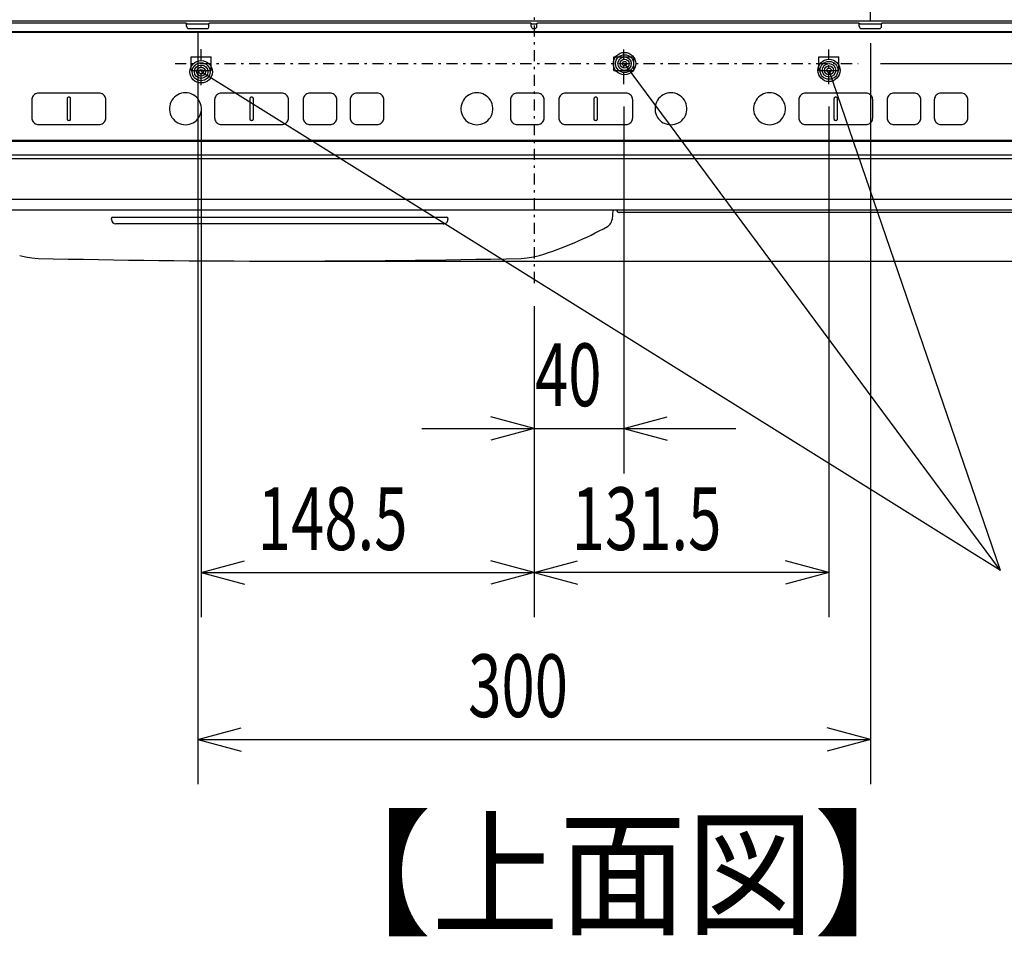
# Model space of a CAD drawing. Extents: x 0 to 420, y 0 to 297.
# Drawn here: x 50 to 94, y 145 to 186 of the extents above; entities that cross this region are included whole.
import ezdxf

# ---------------------------------------------------------------- set-up
doc = ezdxf.new("R2010")
doc.units = 0
doc.linetypes.add('DASHDOT', pattern=[1, 0.5, -0.25, 0, -0.25])
doc.layers.get('0').update_dxf_attribs({"color": 3, "linetype": 'CONTINUOUS'})
for name, color, linetype in [('1', 2, 'CONTINUOUS'), ('20', 7, 'CONTINUOUS'), ('93', 2, 'CONTINUOUS')]:
    doc.layers.add(name, color=color, linetype=linetype)
doc.styles.add('STANDARD1', font='MONOTXT', dxfattribs={"bigfont": 'BIGFONT'})
doc.dimstyles.get("Standard").update_dxf_attribs({"dimtxt": 2.5, "dimasz": 2.5, "dimexe": 1.25, "dimexo": 0.625, "dimtad": 1, "dimcen": 2.5, "dimazin": 3, "dimtfac": 1, "dimtmove": 0, "dimatfit": 3})

# ---------------------------------------------------------------- blocks, each defined once
blk = doc.blocks.new('*D7')
at = {"layer": '20', "linetype": 'CONTINUOUS'}
for p, q in [((104.856, 188.585), (104.856, 162.917)), ((104.856, 183.585), (104.339, 185.517)), ((104.856, 183.585), (105.374, 185.517)), ((88.121, 183.585), (106.856, 183.585)), ((102.125, 179.35), (106.856, 179.35)), ((104.856, 179.35), (104.339, 177.418)), ((104.856, 179.35), (105.374, 177.418))]:
    blk.add_line(p, q, dxfattribs=at)
at = {"layer": 'DEFPOINTS', "linetype": 'BYBLOCK'}
for p in [(87.121, 183.585), (104.856, 183.585), (101.125, 179.35)]:
    blk.add_point(p, dxfattribs=at)
at = {"layer": '20', "linetype": 'CONTINUOUS', "style": 'STANDARD1', "width": 0.7}
blk.add_text('41.4', height=2.8, rotation=90, dxfattribs=at).set_placement((103.856, 164.317))
blk = doc.blocks.new('*D8')
at = {"layer": '20', "linetype": 'CONTINUOUS'}
for p, q in [((57.813, 181.631), (57.813, 158.883)), ((72.663, 172.77), (72.663, 158.883)), ((57.813, 160.883), (59.745, 161.401)), ((72.663, 160.883), (70.731, 161.401)), ((57.813, 160.883), (72.663, 160.883)), ((57.813, 160.883), (59.745, 160.365)), ((72.663, 160.883), (70.731, 160.365))]:
    blk.add_line(p, q, dxfattribs=at)
at = {"layer": 'DEFPOINTS', "linetype": 'BYBLOCK'}
for p in [(57.813, 182.631), (72.663, 173.77), (57.813, 160.883)]:
    blk.add_point(p, dxfattribs=at)
at = {"layer": '20', "linetype": 'CONTINUOUS', "style": 'STANDARD1', "width": 0.7}
blk.add_text('148.5', height=2.8, rotation=0, dxfattribs=at).set_placement((60.338, 161.883))
blk = doc.blocks.new('*D9')
at = {"layer": '20', "linetype": 'CONTINUOUS'}
for p, q in [((76.663, 181.667), (76.663, 165.302)), ((72.663, 172.77), (72.663, 165.302)), ((72.663, 167.302), (70.731, 167.82)), ((76.663, 167.302), (78.595, 167.82)), ((67.663, 167.302), (81.663, 167.302)), ((72.663, 167.302), (70.731, 166.784)), ((76.663, 167.302), (78.595, 166.784))]:
    blk.add_line(p, q, dxfattribs=at)
at = {"layer": 'DEFPOINTS', "linetype": 'BYBLOCK'}
for p in [(76.663, 182.667), (72.663, 173.77), (72.663, 167.302)]:
    blk.add_point(p, dxfattribs=at)
at = {"layer": '20', "linetype": 'CONTINUOUS', "style": 'STANDARD1', "width": 0.7}
blk.add_text('40', height=2.8, rotation=0, dxfattribs=at).set_placement((72.703, 168.302))
blk = doc.blocks.new('*D10')
at = {"layer": '20', "linetype": 'CONTINUOUS'}
for p, q in [((85.813, 181.667), (85.813, 158.883)), ((72.663, 172.77), (72.663, 158.883)), ((72.663, 160.883), (74.595, 161.401)), ((85.813, 160.883), (83.881, 161.401)), ((85.813, 160.883), (72.663, 160.883)), ((72.663, 160.883), (74.595, 160.365)), ((85.813, 160.883), (83.881, 160.365))]:
    blk.add_line(p, q, dxfattribs=at)
at = {"layer": 'DEFPOINTS', "linetype": 'BYBLOCK'}
for p in [(85.813, 182.667), (72.663, 173.77), (85.813, 160.883)]:
    blk.add_point(p, dxfattribs=at)
at = {"layer": '20', "linetype": 'CONTINUOUS', "style": 'STANDARD1', "width": 0.7}
blk.add_text('131.5', height=2.8, rotation=0, dxfattribs=at).set_placement((74.338, 161.883))
blk = doc.blocks.new('*D12')
at = {"layer": '20', "linetype": 'CONTINUOUS'}
for p, q in [((112.81, 163.579), (112.81, 182.04)), ((112.81, 177.04), (112.292, 178.972)), ((112.81, 177.04), (113.328, 178.972)), ((103.263, 177.04), (114.81, 177.04)), ((62.313, 174.777), (114.81, 174.777)), ((112.81, 174.777), (112.292, 172.845)), ((112.81, 174.777), (113.328, 172.845))]:
    blk.add_line(p, q, dxfattribs=at)
at = {"layer": 'DEFPOINTS', "linetype": 'BYBLOCK'}
for p in [(102.263, 177.04), (61.313, 174.777), (112.81, 174.777)]:
    blk.add_point(p, dxfattribs=at)
at = {"layer": '20', "linetype": 'CONTINUOUS', "style": 'STANDARD1', "width": 0.7}
blk.add_text('22.5', height=2.8, rotation=90, dxfattribs=at).set_placement((111.81, 164.979))
blk = doc.blocks.new('*D34')
at = {"layer": '20', "linetype": 'CONTINUOUS'}
for p, q in [((57.663, 185), (57.663, 151.429)), ((87.663, 184.5), (87.663, 151.429)), ((57.663, 153.429), (59.595, 153.946)), ((87.663, 153.429), (85.731, 153.946)), ((57.663, 153.429), (87.663, 153.429)), ((57.663, 153.429), (59.595, 152.911)), ((87.663, 153.429), (85.731, 152.911))]:
    blk.add_line(p, q, dxfattribs=at)
at = {"layer": 'DEFPOINTS', "linetype": 'BYBLOCK'}
for p in [(57.663, 186), (87.663, 185.5), (57.663, 153.429)]:
    blk.add_point(p, dxfattribs=at)
at = {"layer": '20', "linetype": 'CONTINUOUS', "style": 'STANDARD1', "width": 0.7}
blk.add_text('300', height=2.8, rotation=0, dxfattribs=at).set_placement((69.723, 154.429))

msp = doc.modelspace()

# ---------------------------------------------------------------- linework, layer by layer
at = {"linetype": 'CONTINUOUS'}
for p, q in [((43.121, 185.5), (102.205, 185.5)), ((43.149, 185.401), (57.113, 185.401)), ((57.113, 185.401), (57.123, 185.401)), ((57.123, 185.401), (57.134, 185.399)), ((57.134, 185.399), (57.143, 185.396)), ((57.143, 185.396), (57.151, 185.393)), ((57.151, 185.393), (57.157, 185.388)), ((57.157, 185.388), (57.162, 185.383)), ((57.162, 185.383), (57.163, 185.377)), ((57.163, 185.251), (57.163, 185.377)), ((57.163, 185.365), (58.163, 185.365)), ((58.163, 185.377), (58.164, 185.383)), ((58.163, 185.251), (58.163, 185.377)), ((58.164, 185.383), (58.168, 185.388)), ((58.168, 185.388), (58.175, 185.393)), ((58.175, 185.393), (58.183, 185.396)), ((58.183, 185.396), (58.192, 185.399)), ((58.192, 185.399), (58.202, 185.401)), ((58.202, 185.401), (58.213, 185.401)), ((58.213, 185.401), (72.488, 185.401)), ((72.488, 185.401), (72.498, 185.401)), ((72.498, 185.401), (72.509, 185.399)), ((72.509, 185.399), (72.518, 185.396)), ((72.518, 185.396), (72.526, 185.393)), ((72.526, 185.393), (72.532, 185.388)), ((72.532, 185.388), (72.537, 185.383)), ((72.537, 185.383), (72.538, 185.377)), ((72.538, 185.251), (72.538, 185.377)), ((72.538, 185.365), (72.788, 185.365)), ((72.788, 185.377), (72.789, 185.383)), ((72.788, 185.251), (72.788, 185.377)), ((72.789, 185.383), (72.793, 185.388)), ((72.793, 185.388), (72.8, 185.393)), ((72.8, 185.393), (72.808, 185.396)), ((72.808, 185.396), (72.817, 185.399)), ((72.817, 185.399), (72.827, 185.401)), ((72.827, 185.401), (72.838, 185.401)), ((72.838, 185.401), (87.113, 185.401)), ((87.113, 185.401), (87.123, 185.401)), ((87.123, 185.401), (87.134, 185.399)), ((87.134, 185.399), (87.143, 185.396)), ((87.143, 185.396), (87.151, 185.393)), ((87.151, 185.393), (87.157, 185.388)), ((87.157, 185.388), (87.162, 185.383)), ((87.162, 185.383), (87.163, 185.377)), ((87.163, 185.251), (87.163, 185.377)), ((87.163, 185.365), (88.163, 185.365)), ((88.163, 185.377), (88.164, 185.383)), ((88.163, 185.251), (88.163, 185.377)), ((88.164, 185.383), (88.168, 185.388)), ((88.168, 185.388), (88.175, 185.393)), ((88.175, 185.393), (88.183, 185.396)), ((88.183, 185.396), (88.192, 185.399)), ((88.192, 185.399), (88.202, 185.401)), ((88.202, 185.401), (88.213, 185.401)), ((88.213, 185.401), (102.177, 185.401)), ((45.363, 185.02), (99.963, 185.02)), ((99.898, 184.968), (45.428, 184.968)), ((57.263, 185.151), (58.063, 185.151)), ((72.638, 185.151), (72.688, 185.151)), ((87.263, 185.151), (88.063, 185.151)), ((57.363, 183.285), (57.363, 183.885)), ((57.363, 183.885), (58.263, 183.885)), ((58.263, 183.285), (58.263, 183.885)), ((76.213, 183.285), (76.213, 183.885)), ((76.213, 183.885), (77.113, 183.885)), ((77.113, 183.285), (77.113, 183.885)), ((85.363, 183.285), (85.363, 183.885)), ((85.363, 183.885), (86.263, 183.885)), ((86.263, 183.285), (86.263, 183.885)), ((57.363, 183.285), (58.263, 183.285)), ((76.213, 183.285), (77.113, 183.285)), ((85.363, 183.285), (86.263, 183.285)), ((50.47, 182.255), (50.427, 182.237)), ((50.516, 182.266), (50.47, 182.255)), ((50.563, 182.269), (50.516, 182.266)), ((53.263, 182.269), (50.563, 182.269)), ((53.31, 182.266), (53.263, 182.269)), ((53.356, 182.255), (53.31, 182.266)), ((53.399, 182.237), (53.356, 182.255)), ((56.937, 182.26), (56.851, 182.232)), ((57.025, 182.277), (56.937, 182.26)), ((57.113, 182.282), (57.025, 182.277)), ((57.201, 182.277), (57.113, 182.282)), ((57.289, 182.26), (57.201, 182.277)), ((57.374, 182.232), (57.289, 182.26)), ((58.62, 182.255), (58.577, 182.237)), ((58.666, 182.266), (58.62, 182.255)), ((58.713, 182.269), (58.666, 182.266)), ((61.413, 182.269), (58.713, 182.269)), ((61.46, 182.266), (61.413, 182.269)), ((61.506, 182.255), (61.46, 182.266)), ((61.549, 182.237), (61.506, 182.255)), ((62.57, 182.255), (62.527, 182.237)), ((62.616, 182.266), (62.57, 182.255)), ((62.663, 182.269), (62.616, 182.266)), ((63.563, 182.269), (62.663, 182.269)), ((63.61, 182.266), (63.563, 182.269)), ((63.656, 182.255), (63.61, 182.266)), ((63.699, 182.237), (63.656, 182.255)), ((64.67, 182.255), (64.627, 182.237)), ((64.716, 182.266), (64.67, 182.255)), ((64.763, 182.269), (64.716, 182.266)), ((65.663, 182.269), (64.763, 182.269)), ((65.71, 182.266), (65.663, 182.269)), ((65.756, 182.255), (65.71, 182.266)), ((65.799, 182.237), (65.756, 182.255)), ((69.937, 182.26), (69.851, 182.232)), ((70.025, 182.277), (69.937, 182.26)), ((70.113, 182.282), (70.025, 182.277)), ((70.113, 182.282), (70.025, 182.277)), ((70.201, 182.277), (70.113, 182.282)), ((70.289, 182.26), (70.201, 182.277)), ((70.374, 182.232), (70.289, 182.26)), ((71.82, 182.255), (71.777, 182.237)), ((71.866, 182.266), (71.82, 182.255)), ((71.913, 182.269), (71.866, 182.266)), ((72.813, 182.269), (71.913, 182.269)), ((72.86, 182.266), (72.813, 182.269)), ((72.906, 182.255), (72.86, 182.266)), ((72.949, 182.237), (72.906, 182.255)), ((73.97, 182.255), (73.927, 182.237)), ((74.016, 182.266), (73.97, 182.255)), ((74.063, 182.269), (74.016, 182.266)), ((76.763, 182.269), (74.063, 182.269)), ((76.81, 182.266), (76.763, 182.269)), ((76.856, 182.255), (76.81, 182.266)), ((76.899, 182.237), (76.856, 182.255)), ((78.592, 182.26), (78.506, 182.232)), ((78.68, 182.277), (78.592, 182.26)), ((78.768, 182.282), (78.68, 182.277)), ((78.768, 182.282), (78.68, 182.277)), ((78.856, 182.277), (78.768, 182.282)), ((78.944, 182.26), (78.856, 182.277)), ((79.029, 182.232), (78.944, 182.26)), ((82.987, 182.26), (82.901, 182.232)), ((83.075, 182.277), (82.987, 182.26)), ((83.163, 182.282), (83.075, 182.277)), ((83.163, 182.282), (83.075, 182.277)), ((83.251, 182.277), (83.163, 182.282)), ((83.339, 182.26), (83.251, 182.277)), ((83.424, 182.232), (83.339, 182.26)), ((84.675, 182.255), (84.632, 182.237)), ((84.721, 182.266), (84.675, 182.255)), ((84.768, 182.269), (84.721, 182.266)), ((87.468, 182.269), (84.768, 182.269)), ((87.515, 182.266), (87.468, 182.269)), ((87.561, 182.255), (87.515, 182.266)), ((87.604, 182.237), (87.561, 182.255)), ((88.62, 182.255), (88.577, 182.237)), ((88.666, 182.266), (88.62, 182.255)), ((88.713, 182.269), (88.666, 182.266)), ((89.613, 182.269), (88.713, 182.269)), ((89.66, 182.266), (89.613, 182.269)), ((89.706, 182.255), (89.66, 182.266)), ((89.749, 182.237), (89.706, 182.255)), ((90.72, 182.255), (90.677, 182.237)), ((90.766, 182.266), (90.72, 182.255)), ((90.813, 182.269), (90.766, 182.266)), ((91.713, 182.269), (90.813, 182.269)), ((91.76, 182.266), (91.713, 182.269)), ((91.806, 182.255), (91.76, 182.266)), ((91.849, 182.237), (91.806, 182.255)), ((50.267, 182.016), (50.263, 181.97)), ((50.263, 181.97), (50.263, 181.17)), ((50.278, 182.062), (50.267, 182.016)), ((50.296, 182.106), (50.278, 182.062)), ((50.32, 182.146), (50.296, 182.106)), ((50.351, 182.182), (50.32, 182.146)), ((50.387, 182.212), (50.351, 182.182)), ((50.427, 182.237), (50.387, 182.212)), ((51.848, 182.034), (51.85, 182.048)), ((51.848, 181.104), (51.848, 182.034)), ((51.85, 182.048), (51.854, 182.062)), ((51.854, 182.062), (51.862, 182.074)), ((51.862, 182.074), (51.872, 182.084)), ((51.872, 182.084), (51.885, 182.092)), ((51.885, 182.092), (51.899, 182.097)), ((51.899, 182.097), (51.913, 182.098)), ((51.913, 182.098), (51.927, 182.097)), ((51.927, 182.097), (51.941, 182.092)), ((51.941, 182.092), (51.953, 182.084)), ((51.953, 182.084), (51.964, 182.074)), ((51.964, 182.074), (51.972, 182.062)), ((51.972, 182.062), (51.976, 182.048)), ((51.976, 182.048), (51.978, 182.034)), ((51.978, 182.034), (51.978, 181.104)), ((53.439, 182.212), (53.399, 182.237)), ((53.475, 182.182), (53.439, 182.212)), ((53.506, 182.146), (53.475, 182.182)), ((53.53, 182.106), (53.506, 182.146)), ((53.548, 182.062), (53.53, 182.106)), ((53.559, 182.016), (53.548, 182.062)), ((53.563, 181.97), (53.559, 182.016)), ((53.563, 181.17), (53.563, 181.97)), ((56.468, 181.873), (56.435, 181.79)), ((56.511, 181.952), (56.468, 181.873)), ((56.564, 182.024), (56.511, 181.952)), ((56.625, 182.089), (56.564, 182.024)), ((56.694, 182.146), (56.625, 182.089)), ((56.77, 182.194), (56.694, 182.146)), ((56.851, 182.232), (56.77, 182.194)), ((57.456, 182.194), (57.374, 182.232)), ((57.531, 182.146), (57.456, 182.194)), ((57.6, 182.089), (57.531, 182.146)), ((57.662, 182.024), (57.6, 182.089)), ((57.715, 181.952), (57.662, 182.024)), ((57.758, 181.873), (57.715, 181.952)), ((57.791, 181.79), (57.758, 181.873)), ((58.417, 182.016), (58.413, 181.97)), ((58.413, 181.97), (58.413, 181.17)), ((58.428, 182.062), (58.417, 182.016)), ((58.446, 182.106), (58.428, 182.062)), ((58.47, 182.146), (58.446, 182.106)), ((58.501, 182.182), (58.47, 182.146)), ((58.537, 182.212), (58.501, 182.182)), ((58.577, 182.237), (58.537, 182.212)), ((59.998, 182.034), (60, 182.048)), ((59.998, 181.104), (59.998, 182.034)), ((60, 182.048), (60.004, 182.062)), ((60.004, 182.062), (60.012, 182.074)), ((60.012, 182.074), (60.022, 182.084)), ((60.022, 182.084), (60.035, 182.092)), ((60.035, 182.092), (60.048, 182.097)), ((60.048, 182.097), (60.063, 182.098)), ((60.063, 182.098), (60.077, 182.097)), ((60.077, 182.097), (60.091, 182.092)), ((60.091, 182.092), (60.103, 182.084)), ((60.103, 182.084), (60.114, 182.074)), ((60.114, 182.074), (60.122, 182.062)), ((60.122, 182.062), (60.126, 182.048)), ((60.126, 182.048), (60.128, 182.034)), ((60.128, 182.034), (60.128, 181.104)), ((61.589, 182.212), (61.549, 182.237)), ((61.625, 182.182), (61.589, 182.212)), ((61.656, 182.146), (61.625, 182.182)), ((61.68, 182.106), (61.656, 182.146)), ((61.698, 182.062), (61.68, 182.106)), ((61.709, 182.016), (61.698, 182.062)), ((61.713, 181.97), (61.709, 182.016)), ((61.713, 181.17), (61.713, 181.97)), ((62.367, 182.016), (62.363, 181.97)), ((62.363, 181.97), (62.363, 181.17)), ((62.378, 182.062), (62.367, 182.016)), ((62.396, 182.106), (62.378, 182.062)), ((62.42, 182.146), (62.396, 182.106)), ((62.451, 182.182), (62.42, 182.146)), ((62.487, 182.212), (62.451, 182.182)), ((62.527, 182.237), (62.487, 182.212)), ((63.739, 182.212), (63.699, 182.237)), ((63.775, 182.182), (63.739, 182.212)), ((63.806, 182.146), (63.775, 182.182)), ((63.83, 182.106), (63.806, 182.146)), ((63.848, 182.062), (63.83, 182.106)), ((63.859, 182.016), (63.848, 182.062)), ((63.863, 181.97), (63.859, 182.016)), ((63.863, 181.17), (63.863, 181.97)), ((64.467, 182.016), (64.463, 181.97)), ((64.463, 181.97), (64.463, 181.17)), ((64.478, 182.062), (64.467, 182.016)), ((64.496, 182.106), (64.478, 182.062)), ((64.52, 182.146), (64.496, 182.106)), ((64.551, 182.182), (64.52, 182.146)), ((64.587, 182.212), (64.551, 182.182)), ((64.627, 182.237), (64.587, 182.212)), ((65.839, 182.212), (65.799, 182.237)), ((65.875, 182.182), (65.839, 182.212)), ((65.906, 182.146), (65.875, 182.182)), ((65.93, 182.106), (65.906, 182.146)), ((65.948, 182.062), (65.93, 182.106)), ((65.959, 182.016), (65.948, 182.062)), ((65.963, 181.97), (65.959, 182.016)), ((65.963, 181.17), (65.963, 181.97)), ((69.468, 181.873), (69.435, 181.79)), ((69.511, 181.952), (69.468, 181.873)), ((69.564, 182.024), (69.511, 181.952)), ((69.625, 182.089), (69.564, 182.024)), ((69.694, 182.146), (69.625, 182.089)), ((69.77, 182.194), (69.694, 182.146)), ((69.851, 182.232), (69.77, 182.194)), ((70.456, 182.194), (70.374, 182.232)), ((70.531, 182.146), (70.456, 182.194)), ((70.6, 182.089), (70.531, 182.146)), ((70.662, 182.024), (70.6, 182.089)), ((70.715, 181.952), (70.662, 182.024)), ((70.758, 181.873), (70.715, 181.952)), ((70.791, 181.79), (70.758, 181.873)), ((71.617, 182.016), (71.613, 181.97)), ((71.613, 181.97), (71.613, 181.17)), ((71.628, 182.062), (71.617, 182.016)), ((71.646, 182.106), (71.628, 182.062)), ((71.67, 182.146), (71.646, 182.106)), ((71.701, 182.182), (71.67, 182.146)), ((71.737, 182.212), (71.701, 182.182)), ((71.777, 182.237), (71.737, 182.212)), ((72.989, 182.212), (72.949, 182.237)), ((73.025, 182.182), (72.989, 182.212)), ((73.056, 182.146), (73.025, 182.182)), ((73.08, 182.106), (73.056, 182.146)), ((73.098, 182.062), (73.08, 182.106)), ((73.109, 182.016), (73.098, 182.062)), ((73.113, 181.97), (73.109, 182.016)), ((73.113, 181.17), (73.113, 181.97)), ((73.767, 182.016), (73.763, 181.97)), ((73.763, 181.97), (73.763, 181.17)), ((73.778, 182.062), (73.767, 182.016)), ((73.796, 182.106), (73.778, 182.062)), ((73.82, 182.146), (73.796, 182.106)), ((73.851, 182.182), (73.82, 182.146)), ((73.887, 182.212), (73.851, 182.182)), ((73.927, 182.237), (73.887, 182.212)), ((75.348, 182.034), (75.35, 182.048)), ((75.348, 181.104), (75.348, 182.034)), ((75.35, 182.048), (75.354, 182.062)), ((75.354, 182.062), (75.362, 182.074)), ((75.362, 182.074), (75.372, 182.084)), ((75.372, 182.084), (75.385, 182.092)), ((75.385, 182.092), (75.399, 182.097)), ((75.399, 182.097), (75.413, 182.098)), ((75.413, 182.098), (75.427, 182.097)), ((75.427, 182.097), (75.441, 182.092)), ((75.441, 182.092), (75.453, 182.084)), ((75.453, 182.084), (75.464, 182.074)), ((75.464, 182.074), (75.472, 182.062)), ((75.472, 182.062), (75.476, 182.048)), ((75.476, 182.048), (75.478, 182.034)), ((75.478, 182.034), (75.478, 181.104)), ((76.939, 182.212), (76.899, 182.237)), ((76.975, 182.182), (76.939, 182.212)), ((77.006, 182.146), (76.975, 182.182)), ((77.03, 182.106), (77.006, 182.146)), ((77.048, 182.062), (77.03, 182.106)), ((77.059, 182.016), (77.048, 182.062)), ((77.063, 181.97), (77.059, 182.016)), ((77.063, 181.17), (77.063, 181.97)), ((78.123, 181.873), (78.09, 181.79)), ((78.166, 181.952), (78.123, 181.873)), ((78.219, 182.024), (78.166, 181.952)), ((78.28, 182.089), (78.219, 182.024)), ((78.349, 182.146), (78.28, 182.089)), ((78.425, 182.194), (78.349, 182.146)), ((78.506, 182.232), (78.425, 182.194)), ((79.111, 182.194), (79.029, 182.232)), ((79.186, 182.146), (79.111, 182.194)), ((79.255, 182.089), (79.186, 182.146)), ((79.317, 182.024), (79.255, 182.089)), ((79.37, 181.952), (79.317, 182.024)), ((79.413, 181.873), (79.37, 181.952)), ((79.446, 181.79), (79.413, 181.873)), ((82.518, 181.873), (82.485, 181.79)), ((82.561, 181.952), (82.518, 181.873)), ((82.614, 182.024), (82.561, 181.952)), ((82.675, 182.089), (82.614, 182.024)), ((82.744, 182.146), (82.675, 182.089)), ((82.82, 182.194), (82.744, 182.146)), ((82.901, 182.232), (82.82, 182.194)), ((83.506, 182.194), (83.424, 182.232)), ((83.581, 182.146), (83.506, 182.194)), ((83.65, 182.089), (83.581, 182.146)), ((83.712, 182.024), (83.65, 182.089)), ((83.765, 181.952), (83.712, 182.024)), ((83.808, 181.873), (83.765, 181.952)), ((83.841, 181.79), (83.808, 181.873)), ((84.472, 182.016), (84.468, 181.97)), ((84.468, 181.97), (84.468, 181.17)), ((84.483, 182.062), (84.472, 182.016)), ((84.501, 182.106), (84.483, 182.062)), ((84.525, 182.146), (84.501, 182.106)), ((84.556, 182.182), (84.525, 182.146)), ((84.592, 182.212), (84.556, 182.182)), ((84.632, 182.237), (84.592, 182.212)), ((86.053, 182.034), (86.055, 182.048)), ((86.053, 181.104), (86.053, 182.034)), ((86.055, 182.048), (86.059, 182.062)), ((86.059, 182.062), (86.067, 182.074)), ((86.067, 182.074), (86.077, 182.084)), ((86.077, 182.084), (86.09, 182.092)), ((86.09, 182.092), (86.104, 182.097)), ((86.104, 182.097), (86.118, 182.098)), ((86.118, 182.098), (86.132, 182.097)), ((86.132, 182.097), (86.146, 182.092)), ((86.146, 182.092), (86.158, 182.084)), ((86.158, 182.084), (86.169, 182.074)), ((86.169, 182.074), (86.177, 182.062)), ((86.177, 182.062), (86.181, 182.048)), ((86.181, 182.048), (86.183, 182.034)), ((86.183, 182.034), (86.183, 181.104)), ((87.644, 182.212), (87.604, 182.237)), ((87.68, 182.182), (87.644, 182.212)), ((87.711, 182.146), (87.68, 182.182)), ((87.735, 182.106), (87.711, 182.146)), ((87.753, 182.062), (87.735, 182.106)), ((87.764, 182.016), (87.753, 182.062)), ((87.768, 181.97), (87.764, 182.016)), ((87.768, 181.17), (87.768, 181.97)), ((88.417, 182.016), (88.413, 181.97)), ((88.413, 181.97), (88.413, 181.17)), ((88.428, 182.062), (88.417, 182.016)), ((88.446, 182.106), (88.428, 182.062)), ((88.47, 182.146), (88.446, 182.106)), ((88.501, 182.182), (88.47, 182.146)), ((88.537, 182.212), (88.501, 182.182)), ((88.577, 182.237), (88.537, 182.212)), ((89.789, 182.212), (89.749, 182.237)), ((89.825, 182.182), (89.789, 182.212)), ((89.856, 182.146), (89.825, 182.182)), ((89.88, 182.106), (89.856, 182.146)), ((89.898, 182.062), (89.88, 182.106)), ((89.909, 182.016), (89.898, 182.062)), ((89.913, 181.97), (89.909, 182.016)), ((89.913, 181.17), (89.913, 181.97)), ((90.517, 182.016), (90.513, 181.97)), ((90.513, 181.97), (90.513, 181.17)), ((90.528, 182.062), (90.517, 182.016)), ((90.546, 182.106), (90.528, 182.062)), ((90.57, 182.146), (90.546, 182.106)), ((90.601, 182.182), (90.57, 182.146)), ((90.637, 182.212), (90.601, 182.182)), ((90.677, 182.237), (90.637, 182.212)), ((91.889, 182.212), (91.849, 182.237)), ((91.925, 182.182), (91.889, 182.212)), ((91.956, 182.146), (91.925, 182.182)), ((91.98, 182.106), (91.956, 182.146)), ((91.998, 182.062), (91.98, 182.106)), ((92.009, 182.016), (91.998, 182.062)), ((92.013, 181.97), (92.009, 182.016)), ((92.013, 181.17), (92.013, 181.97)), ((56.413, 181.703), (56.402, 181.614)), ((56.402, 181.614), (56.402, 181.525)), ((56.402, 181.525), (56.413, 181.436)), ((56.435, 181.79), (56.413, 181.703)), ((56.413, 181.436), (56.435, 181.349)), ((57.813, 181.703), (57.791, 181.79)), ((57.791, 181.35), (57.813, 181.436)), ((57.824, 181.615), (57.813, 181.703)), ((57.813, 181.436), (57.824, 181.525)), ((57.824, 181.525), (57.824, 181.615)), ((69.413, 181.703), (69.402, 181.614)), ((69.402, 181.614), (69.402, 181.525)), ((69.402, 181.525), (69.413, 181.436)), ((69.435, 181.79), (69.413, 181.703)), ((69.413, 181.436), (69.435, 181.349)), ((70.813, 181.703), (70.791, 181.79)), ((70.791, 181.35), (70.813, 181.436)), ((70.824, 181.615), (70.813, 181.703)), ((70.813, 181.436), (70.824, 181.525)), ((70.824, 181.525), (70.824, 181.615)), ((78.068, 181.703), (78.057, 181.614)), ((78.057, 181.614), (78.057, 181.525)), ((78.057, 181.525), (78.068, 181.436)), ((78.09, 181.79), (78.068, 181.703)), ((78.068, 181.436), (78.09, 181.349)), ((79.468, 181.703), (79.446, 181.79)), ((79.446, 181.35), (79.468, 181.436)), ((79.479, 181.615), (79.468, 181.703)), ((79.468, 181.436), (79.479, 181.525)), ((79.479, 181.525), (79.479, 181.615)), ((82.463, 181.703), (82.452, 181.614)), ((82.452, 181.614), (82.452, 181.525)), ((82.452, 181.525), (82.463, 181.436)), ((82.485, 181.79), (82.463, 181.703)), ((82.463, 181.436), (82.485, 181.349)), ((83.863, 181.703), (83.841, 181.79)), ((83.841, 181.35), (83.863, 181.436)), ((83.874, 181.615), (83.863, 181.703)), ((83.863, 181.436), (83.874, 181.525)), ((83.874, 181.525), (83.874, 181.615)), ((50.263, 181.17), (50.267, 181.123)), ((50.267, 181.123), (50.278, 181.077)), ((50.278, 181.077), (50.296, 181.034)), ((50.296, 181.034), (50.32, 180.994)), ((50.32, 180.994), (50.351, 180.958)), ((50.351, 180.958), (50.387, 180.927)), ((51.85, 181.09), (51.848, 181.104)), ((51.854, 181.076), (51.85, 181.09)), ((51.862, 181.063), (51.854, 181.076)), ((51.872, 181.053), (51.862, 181.063)), ((51.885, 181.045), (51.872, 181.053)), ((51.899, 181.041), (51.885, 181.045)), ((51.913, 181.039), (51.899, 181.041)), ((51.927, 181.041), (51.913, 181.039)), ((51.941, 181.045), (51.927, 181.041)), ((51.953, 181.053), (51.941, 181.045)), ((51.964, 181.063), (51.953, 181.053)), ((51.972, 181.076), (51.964, 181.063)), ((51.976, 181.09), (51.972, 181.076)), ((51.978, 181.104), (51.976, 181.09)), ((53.439, 180.927), (53.475, 180.958)), ((53.475, 180.958), (53.506, 180.994)), ((53.506, 180.994), (53.53, 181.034)), ((53.53, 181.034), (53.548, 181.077)), ((53.548, 181.077), (53.559, 181.123)), ((53.559, 181.123), (53.563, 181.17)), ((56.435, 181.349), (56.468, 181.266)), ((56.468, 181.266), (56.511, 181.188)), ((56.511, 181.188), (56.564, 181.115)), ((56.564, 181.115), (56.625, 181.05)), ((56.625, 181.05), (56.694, 180.993)), ((56.694, 180.993), (56.77, 180.945)), ((56.77, 180.945), (56.851, 180.907)), ((57.375, 180.907), (57.456, 180.945)), ((57.456, 180.945), (57.532, 180.993)), ((57.532, 180.993), (57.601, 181.05)), ((57.601, 181.05), (57.662, 181.115)), ((57.662, 181.115), (57.715, 181.188)), ((57.715, 181.188), (57.758, 181.266)), ((57.758, 181.266), (57.791, 181.35)), ((58.413, 181.17), (58.417, 181.123)), ((58.417, 181.123), (58.428, 181.077)), ((58.428, 181.077), (58.446, 181.034)), ((58.446, 181.034), (58.47, 180.994)), ((58.47, 180.994), (58.501, 180.958)), ((58.501, 180.958), (58.537, 180.927)), ((60, 181.09), (59.998, 181.104)), ((60.004, 181.076), (60, 181.09)), ((60.012, 181.063), (60.004, 181.076)), ((60.022, 181.053), (60.012, 181.063)), ((60.035, 181.045), (60.022, 181.053)), ((60.049, 181.041), (60.035, 181.045)), ((60.063, 181.039), (60.049, 181.041)), ((60.077, 181.041), (60.063, 181.039)), ((60.091, 181.045), (60.077, 181.041)), ((60.103, 181.053), (60.091, 181.045)), ((60.114, 181.063), (60.103, 181.053)), ((60.122, 181.076), (60.114, 181.063)), ((60.126, 181.09), (60.122, 181.076)), ((60.128, 181.104), (60.126, 181.09)), ((61.589, 180.927), (61.625, 180.958)), ((61.625, 180.958), (61.656, 180.994)), ((61.656, 180.994), (61.68, 181.034)), ((61.68, 181.034), (61.698, 181.077)), ((61.698, 181.077), (61.709, 181.123)), ((61.709, 181.123), (61.713, 181.17)), ((62.363, 181.17), (62.367, 181.123)), ((62.367, 181.123), (62.378, 181.077)), ((62.378, 181.077), (62.396, 181.034)), ((62.396, 181.034), (62.42, 180.994)), ((62.42, 180.994), (62.451, 180.958)), ((62.451, 180.958), (62.487, 180.927)), ((63.739, 180.927), (63.775, 180.958)), ((63.775, 180.958), (63.806, 180.994)), ((63.806, 180.994), (63.83, 181.034)), ((63.83, 181.034), (63.848, 181.077)), ((63.848, 181.077), (63.859, 181.123)), ((63.859, 181.123), (63.863, 181.17)), ((64.463, 181.17), (64.467, 181.123)), ((64.467, 181.123), (64.478, 181.077)), ((64.478, 181.077), (64.496, 181.034)), ((64.496, 181.034), (64.52, 180.994)), ((64.52, 180.994), (64.551, 180.958)), ((64.551, 180.958), (64.587, 180.927)), ((65.839, 180.927), (65.875, 180.958)), ((65.875, 180.958), (65.906, 180.994)), ((65.906, 180.994), (65.93, 181.034)), ((65.93, 181.034), (65.948, 181.077)), ((65.948, 181.077), (65.959, 181.123)), ((65.959, 181.123), (65.963, 181.17)), ((69.435, 181.349), (69.468, 181.266)), ((69.468, 181.266), (69.511, 181.188)), ((69.511, 181.188), (69.564, 181.115)), ((69.564, 181.115), (69.625, 181.05)), ((69.625, 181.05), (69.694, 180.993)), ((69.694, 180.993), (69.77, 180.945)), ((69.77, 180.945), (69.851, 180.907)), ((70.375, 180.907), (70.456, 180.945)), ((70.456, 180.945), (70.532, 180.993)), ((70.532, 180.993), (70.601, 181.05)), ((70.601, 181.05), (70.662, 181.115)), ((70.662, 181.115), (70.715, 181.188)), ((70.715, 181.188), (70.758, 181.266)), ((70.758, 181.266), (70.791, 181.35)), ((71.613, 181.17), (71.617, 181.123)), ((71.617, 181.123), (71.628, 181.077)), ((71.628, 181.077), (71.646, 181.034)), ((71.646, 181.034), (71.67, 180.994)), ((71.67, 180.994), (71.701, 180.958)), ((71.701, 180.958), (71.737, 180.927)), ((72.989, 180.927), (73.025, 180.958)), ((73.025, 180.958), (73.056, 180.994)), ((73.056, 180.994), (73.08, 181.034)), ((73.08, 181.034), (73.098, 181.077)), ((73.098, 181.077), (73.109, 181.123)), ((73.109, 181.123), (73.113, 181.17)), ((73.763, 181.17), (73.767, 181.123)), ((73.767, 181.123), (73.778, 181.077)), ((73.778, 181.077), (73.796, 181.034)), ((73.796, 181.034), (73.82, 180.994)), ((73.82, 180.994), (73.851, 180.958)), ((73.851, 180.958), (73.887, 180.927)), ((75.35, 181.09), (75.348, 181.104)), ((75.354, 181.076), (75.35, 181.09)), ((75.362, 181.063), (75.354, 181.076)), ((75.372, 181.053), (75.362, 181.063)), ((75.385, 181.045), (75.372, 181.053)), ((75.399, 181.041), (75.385, 181.045)), ((75.413, 181.039), (75.399, 181.041)), ((75.427, 181.041), (75.413, 181.039)), ((75.441, 181.045), (75.427, 181.041)), ((75.453, 181.053), (75.441, 181.045)), ((75.464, 181.063), (75.453, 181.053)), ((75.472, 181.076), (75.464, 181.063)), ((75.476, 181.09), (75.472, 181.076)), ((75.478, 181.104), (75.476, 181.09)), ((76.939, 180.927), (76.975, 180.958)), ((76.975, 180.958), (77.006, 180.994)), ((77.006, 180.994), (77.03, 181.034)), ((77.03, 181.034), (77.048, 181.077)), ((77.048, 181.077), (77.059, 181.123)), ((77.059, 181.123), (77.063, 181.17)), ((78.09, 181.349), (78.123, 181.266)), ((78.123, 181.266), (78.166, 181.188)), ((78.166, 181.188), (78.219, 181.115)), ((78.219, 181.115), (78.28, 181.05)), ((78.28, 181.05), (78.349, 180.993)), ((78.349, 180.993), (78.425, 180.945)), ((78.425, 180.945), (78.506, 180.907)), ((79.03, 180.907), (79.111, 180.945)), ((79.111, 180.945), (79.187, 180.993)), ((79.187, 180.993), (79.256, 181.05)), ((79.256, 181.05), (79.317, 181.115)), ((79.317, 181.115), (79.37, 181.188)), ((79.37, 181.188), (79.413, 181.266)), ((79.413, 181.266), (79.446, 181.35)), ((82.485, 181.349), (82.518, 181.266)), ((82.518, 181.266), (82.561, 181.188)), ((82.561, 181.188), (82.614, 181.115)), ((82.614, 181.115), (82.675, 181.05)), ((82.675, 181.05), (82.744, 180.993)), ((82.744, 180.993), (82.82, 180.945)), ((82.82, 180.945), (82.901, 180.907)), ((83.425, 180.907), (83.506, 180.945)), ((83.506, 180.945), (83.582, 180.993)), ((83.582, 180.993), (83.651, 181.05)), ((83.651, 181.05), (83.712, 181.115)), ((83.712, 181.115), (83.765, 181.188)), ((83.765, 181.188), (83.808, 181.266)), ((83.808, 181.266), (83.841, 181.35)), ((84.468, 181.17), (84.472, 181.123)), ((84.472, 181.123), (84.483, 181.077)), ((84.483, 181.077), (84.501, 181.034)), ((84.501, 181.034), (84.525, 180.994)), ((84.525, 180.994), (84.556, 180.958)), ((84.556, 180.958), (84.592, 180.927)), ((86.055, 181.09), (86.053, 181.104)), ((86.059, 181.076), (86.055, 181.09)), ((86.067, 181.063), (86.059, 181.076)), ((86.077, 181.053), (86.067, 181.063)), ((86.09, 181.045), (86.077, 181.053)), ((86.104, 181.041), (86.09, 181.045)), ((86.118, 181.039), (86.104, 181.041)), ((86.132, 181.041), (86.118, 181.039)), ((86.146, 181.045), (86.132, 181.041)), ((86.158, 181.053), (86.146, 181.045)), ((86.169, 181.063), (86.158, 181.053)), ((86.177, 181.076), (86.169, 181.063)), ((86.181, 181.09), (86.177, 181.076)), ((86.183, 181.104), (86.181, 181.09)), ((87.644, 180.927), (87.68, 180.958)), ((87.68, 180.958), (87.711, 180.994)), ((87.711, 180.994), (87.735, 181.034)), ((87.735, 181.034), (87.753, 181.077)), ((87.753, 181.077), (87.764, 181.123)), ((87.764, 181.123), (87.768, 181.17)), ((88.413, 181.17), (88.417, 181.123)), ((88.417, 181.123), (88.428, 181.077)), ((88.428, 181.077), (88.446, 181.034)), ((88.446, 181.034), (88.47, 180.994)), ((88.47, 180.994), (88.501, 180.958)), ((88.501, 180.958), (88.537, 180.927)), ((89.789, 180.927), (89.825, 180.958)), ((89.825, 180.958), (89.856, 180.994)), ((89.856, 180.994), (89.88, 181.034)), ((89.88, 181.034), (89.898, 181.077)), ((89.898, 181.077), (89.909, 181.123)), ((89.909, 181.123), (89.913, 181.17)), ((90.513, 181.17), (90.517, 181.123)), ((90.517, 181.123), (90.528, 181.077)), ((90.528, 181.077), (90.546, 181.034)), ((90.546, 181.034), (90.57, 180.994)), ((90.57, 180.994), (90.601, 180.958)), ((90.601, 180.958), (90.637, 180.927)), ((91.889, 180.927), (91.925, 180.958)), ((91.925, 180.958), (91.956, 180.994)), ((91.956, 180.994), (91.98, 181.034)), ((91.98, 181.034), (91.998, 181.077)), ((91.998, 181.077), (92.009, 181.123)), ((92.009, 181.123), (92.013, 181.17)), ((50.387, 180.927), (50.427, 180.903)), ((50.427, 180.903), (50.47, 180.885)), ((50.47, 180.885), (50.516, 180.874)), ((50.516, 180.874), (50.563, 180.87)), ((50.563, 180.87), (53.263, 180.87)), ((53.263, 180.87), (53.31, 180.874)), ((53.31, 180.874), (53.356, 180.885)), ((53.356, 180.885), (53.399, 180.903)), ((53.399, 180.903), (53.439, 180.927)), ((56.851, 180.907), (56.937, 180.879)), ((56.937, 180.879), (57.025, 180.863)), ((57.025, 180.863), (57.113, 180.857)), ((57.113, 180.857), (57.201, 180.863)), ((57.201, 180.863), (57.289, 180.879)), ((57.289, 180.879), (57.375, 180.907)), ((58.537, 180.927), (58.577, 180.903)), ((58.577, 180.903), (58.62, 180.885)), ((58.62, 180.885), (58.666, 180.874)), ((58.666, 180.874), (58.713, 180.87)), ((58.713, 180.87), (61.413, 180.87)), ((61.413, 180.87), (61.46, 180.874)), ((61.46, 180.874), (61.506, 180.885)), ((61.506, 180.885), (61.549, 180.903)), ((61.549, 180.903), (61.589, 180.927)), ((62.487, 180.927), (62.527, 180.903)), ((62.527, 180.903), (62.57, 180.885)), ((62.57, 180.885), (62.616, 180.874)), ((62.616, 180.874), (62.663, 180.87)), ((62.663, 180.87), (63.563, 180.87)), ((63.563, 180.87), (63.61, 180.874)), ((63.61, 180.874), (63.656, 180.885)), ((63.656, 180.885), (63.699, 180.903)), ((63.699, 180.903), (63.739, 180.927)), ((64.587, 180.927), (64.627, 180.903)), ((64.627, 180.903), (64.67, 180.885)), ((64.67, 180.885), (64.716, 180.874)), ((64.716, 180.874), (64.763, 180.87)), ((64.763, 180.87), (65.663, 180.87)), ((65.663, 180.87), (65.71, 180.874)), ((65.71, 180.874), (65.756, 180.885)), ((65.756, 180.885), (65.799, 180.903)), ((65.799, 180.903), (65.839, 180.927)), ((69.851, 180.907), (69.937, 180.879)), ((69.937, 180.879), (70.025, 180.863)), ((70.025, 180.863), (70.113, 180.857)), ((70.113, 180.857), (70.201, 180.863)), ((70.201, 180.863), (70.289, 180.879)), ((70.289, 180.879), (70.375, 180.907)), ((71.737, 180.927), (71.777, 180.903)), ((71.777, 180.903), (71.82, 180.885)), ((71.82, 180.885), (71.866, 180.874)), ((71.866, 180.874), (71.913, 180.87)), ((71.913, 180.87), (72.813, 180.87)), ((72.813, 180.87), (72.86, 180.874)), ((72.86, 180.874), (72.906, 180.885)), ((72.906, 180.885), (72.949, 180.903)), ((72.949, 180.903), (72.989, 180.927)), ((73.887, 180.927), (73.927, 180.903)), ((73.927, 180.903), (73.97, 180.885)), ((73.97, 180.885), (74.016, 180.874)), ((74.016, 180.874), (74.063, 180.87)), ((74.063, 180.87), (76.763, 180.87)), ((76.763, 180.87), (76.81, 180.874)), ((76.81, 180.874), (76.856, 180.885)), ((76.856, 180.885), (76.899, 180.903)), ((76.899, 180.903), (76.939, 180.927)), ((78.506, 180.907), (78.592, 180.879)), ((78.592, 180.879), (78.68, 180.863)), ((78.68, 180.863), (78.768, 180.857)), ((78.768, 180.857), (78.856, 180.863)), ((78.856, 180.863), (78.944, 180.879)), ((78.944, 180.879), (79.03, 180.907)), ((82.901, 180.907), (82.987, 180.879)), ((82.987, 180.879), (83.075, 180.863)), ((83.075, 180.863), (83.163, 180.857)), ((83.163, 180.857), (83.251, 180.863)), ((83.251, 180.863), (83.339, 180.879)), ((83.339, 180.879), (83.425, 180.907)), ((84.592, 180.927), (84.632, 180.903)), ((84.632, 180.903), (84.675, 180.885)), ((84.675, 180.885), (84.721, 180.874)), ((84.721, 180.874), (84.768, 180.87)), ((84.768, 180.87), (87.468, 180.87)), ((87.468, 180.87), (87.515, 180.874)), ((87.515, 180.874), (87.561, 180.885)), ((87.561, 180.885), (87.604, 180.903)), ((87.604, 180.903), (87.644, 180.927)), ((88.537, 180.927), (88.577, 180.903)), ((88.577, 180.903), (88.62, 180.885)), ((88.62, 180.885), (88.666, 180.874)), ((88.666, 180.874), (88.713, 180.87)), ((88.713, 180.87), (89.613, 180.87)), ((89.613, 180.87), (89.66, 180.874)), ((89.66, 180.874), (89.706, 180.885)), ((89.706, 180.885), (89.749, 180.903)), ((89.749, 180.903), (89.789, 180.927)), ((90.637, 180.927), (90.677, 180.903)), ((90.677, 180.903), (90.72, 180.885)), ((90.72, 180.885), (90.766, 180.874)), ((90.766, 180.874), (90.813, 180.87)), ((90.813, 180.87), (91.713, 180.87)), ((91.713, 180.87), (91.76, 180.874)), ((91.76, 180.874), (91.806, 180.885)), ((91.806, 180.885), (91.849, 180.903)), ((91.849, 180.903), (91.889, 180.927)), ((45.363, 180.12), (99.963, 180.12)), ((45.428, 180.17), (99.898, 180.17)), ((44.082, 179.519), (101.244, 179.519)), ((44.2, 179.35), (101.125, 179.35)), ((43.363, 177.54), (101.963, 177.54)), ((102.263, 177.04), (43.063, 177.04)), ((76.179, 177.04), (76.141, 176.631)), ((76.354, 177.04), (76.354, 177.04)), ((76.354, 177.04), (76.355, 177.038)), ((76.355, 177.038), (76.355, 177.037)), ((76.355, 177.037), (76.355, 177.035)), ((76.355, 177.035), (76.355, 177.032)), ((76.355, 177.032), (76.356, 177.028)), ((76.356, 177.028), (76.358, 177.023)), ((76.358, 177.023), (76.36, 177.015)), ((76.36, 177.015), (76.366, 177.003)), ((76.366, 177.003), (76.374, 176.989)), ((76.374, 176.989), (76.387, 176.976)), ((53.813, 176.63), (53.813, 176.68)), ((53.863, 176.73), (68.763, 176.73)), ((68.813, 176.68), (68.813, 176.63)), ((76.118, 176.529), (76.134, 176.587)), ((76.134, 176.587), (76.141, 176.631)), ((76.387, 176.976), (76.403, 176.964)), ((76.403, 176.964), (76.422, 176.955)), ((76.422, 176.955), (76.444, 176.95)), ((76.444, 176.95), (76.454, 176.95)), ((98.471, 176.95), (76.454, 176.95)), ((68.613, 176.43), (54.013, 176.43)), ((75.936, 176.317), (75.972, 176.34)), ((75.972, 176.34), (76.019, 176.378)), ((76.019, 176.378), (76.059, 176.423)), ((76.059, 176.423), (76.092, 176.474)), ((76.092, 176.474), (76.118, 176.529)), ((49.72, 175.028), (49.982, 174.96)), ((49.982, 174.96), (50.266, 174.914)), ((50.266, 174.914), (50.538, 174.896)), ((72.088, 174.896), (72.358, 174.914)), ((72.358, 174.914), (72.642, 174.96)), ((72.642, 174.96), (72.906, 175.028))]:
    msp.add_line(p, q, dxfattribs=at)
at = {"linetype": 'DASHDOT'}
for p, q in [((57.813, 182.631), (57.813, 184.227)), ((76.663, 182.667), (76.663, 184.209)), ((85.813, 182.667), (85.813, 184.209)), ((56.649, 183.585), (87.121, 183.585))]:
    msp.add_line(p, q, dxfattribs=at)
at = {"linetype": 'CONTINUOUS'}
for centre, radius, start, end in [((57.263, 185.251), 0.1, 180, 270), ((58.063, 185.251), 0.1, 270, 0), ((72.638, 185.251), 0.1, 180, 270), ((72.688, 185.251), 0.1, 270, 0), ((87.263, 185.251), 0.1, 180, 270), ((88.063, 185.251), 0.1, 270, 0), ((76.454, 177.05), 0.1, 185.7933, 270), ((53.863, 176.68), 0.05, 90, 180.0005), ((54.013, 176.63), 0.2, 180.0012, 270), ((68.613, 176.63), 0.2, 270, 0.0008), ((68.763, 176.68), 0.05, 359.9981, 90), ((68.131, 190.459), 16.153, 287.1971, 298.8939), ((61.313, 664.93), 490.153, 268.7404, 271.2596)]:
    msp.add_arc(centre, radius, start, end, dxfattribs=at)
at = {"layer": '1', "linetype": 'DASHDOT'}
for p, q in [((72.663, 232.589), (72.663, 173.77)), ((87.663, 185.5), (87.663, 212.75))]:
    msp.add_line(p, q, dxfattribs=at)
at = {"layer": '93', "linetype": 'CONTINUOUS'}
for q in [(76.699, 183.585), (57.813, 183.223), (85.817, 183.285)]:
    msp.add_line((93.459, 160.965), q, dxfattribs=at)
for centre, radius in [((76.699, 183.585), 0.5), ((57.813, 183.223), 0.5), ((57.813, 183.223), 0.4), ((76.699, 183.585), 0.4), ((76.699, 183.585), 0.3), ((76.699, 183.585), 0.2), ((76.699, 183.585), 0.1), ((85.817, 183.285), 0.5), ((85.817, 183.285), 0.4), ((85.817, 183.285), 0.3), ((57.813, 183.223), 0.3), ((57.813, 183.223), 0.2), ((57.813, 183.223), 0.1), ((85.817, 183.285), 0.2), ((85.817, 183.285), 0.1)]:
    msp.add_circle(centre, radius, dxfattribs=at)

# ---------------------------------------------------------------- texts
at = {"layer": '93', "linetype": 'CONTINUOUS', "style": 'STANDARD1', "width": 0.925926}
msp.add_text('【上面図】', height=4.5, rotation=0, dxfattribs=at).set_placement((62.405, 145.176))

# ---------------------------------------------------------------- dimensions: what is measured, and where the dimension line sits
at = {"layer": '20'}
for base, p1, p2, angle, picture, middle in [((104.8565, 183.5852), (101.1255, 179.3498), (87.1215, 183.5852), 270, '*D7', (102.4565, 168.2372)), ((85.813, 160.883), (72.663, 173.77), (85.813, 182.667), 180, '*D10', (79.238, 163.283)), ((112.81, 174.777), (102.263, 177.04), (61.313, 174.777), 90, '*D12', (110.41, 168.899))]:
    dim = msp.add_linear_dim(base=base, p1=p1, p2=p2, angle=angle, dimstyle='Standard', dxfattribs=at)
    dim.commit()
    dim.dimension.update_dxf_attribs({"geometry": picture, "text_midpoint": middle, "dimtype": 128})
for base, p1, p2, picture, middle in [((57.663, 153.429), (87.663, 185.5), (57.663, 186), '*D34', (72.663, 155.829)), ((57.813, 160.883), (72.663, 173.77), (57.813, 182.631), '*D8', (65.238, 163.283)), ((72.663, 167.302), (76.663, 182.667), (72.663, 173.77), '*D9', (74.663, 169.702))]:
    dim = msp.add_linear_dim(base=base, p1=p1, p2=p2, dimstyle='Standard', dxfattribs=at)
    dim.commit()
    dim.dimension.update_dxf_attribs({"geometry": picture, "text_midpoint": middle, "dimtype": 128})

doc.saveas('drawing.dxf')
